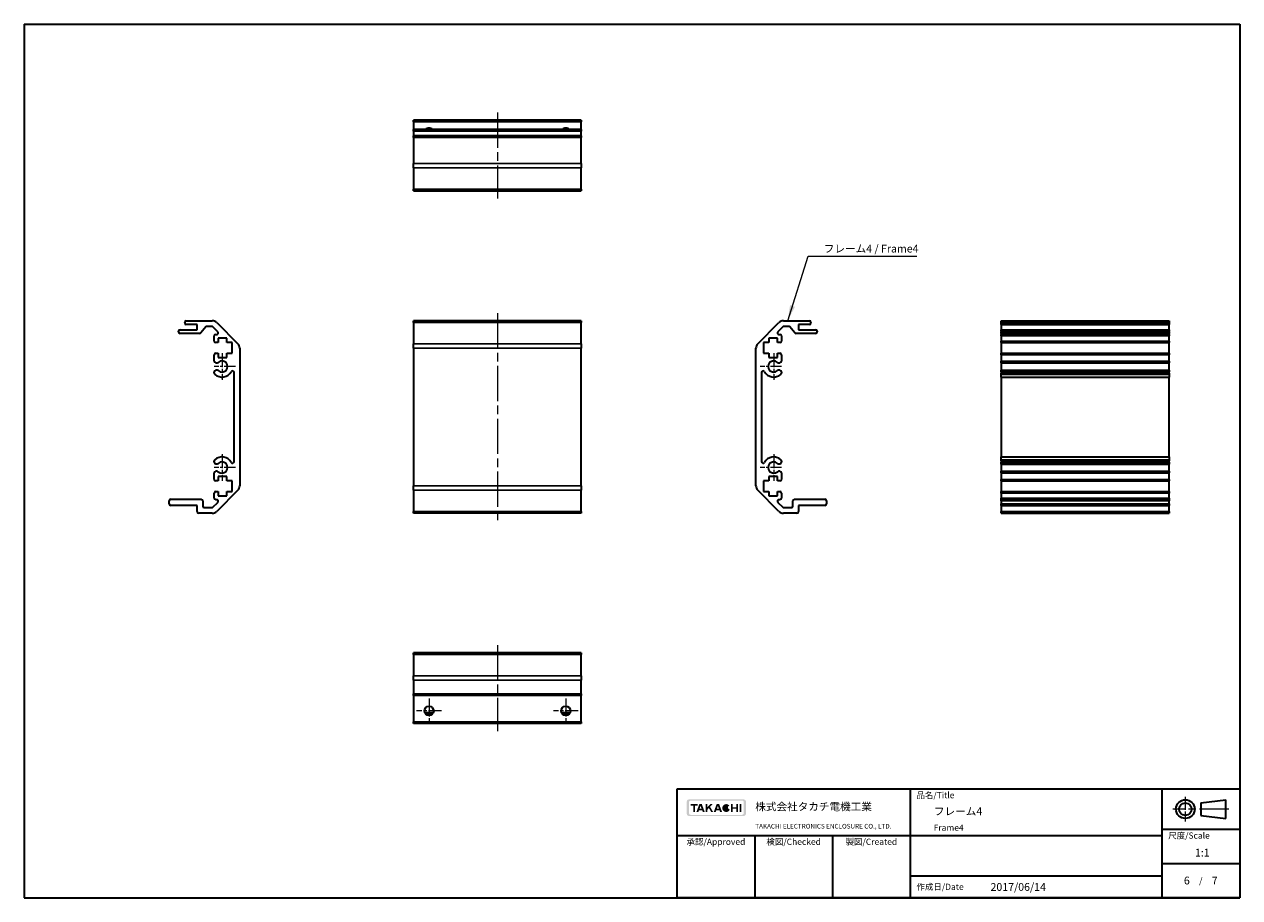
# Model space of a CAD drawing. Units: millimetres. Extents: x 29 to 4195, y 1 to 578.
# Drawn here: x 3207 to 3598, y 16 to 297 of the extents above; entities that cross this region are included whole.
import ezdxf
from ezdxf.enums import TextEntityAlignment as Align

# ---------------------------------------------------------------- set-up
doc = ezdxf.new("R2010")
doc.units = ezdxf.units.MM
doc.header["$LTSCALE"] = 2
doc.linetypes.add('CHAIN', pattern=[0.3543, 0.2362, -0.0295, 0.0591, -0.0295])
for name, color, linetype, lineweight in [('Border (ISO)', 7, 'Continuous', 35), ('Symbol (ISO)', 7, 'Continuous', 18), ('Symbol (ISO) @ 1', 7, 'Continuous', 18), ('Title (ISO)', 7, 'Continuous', 35), ('Visible (ISO)', 7, 'Continuous', 35), ('Visible Narrow (ISO)', 7, 'Continuous', 25)]:
    doc.layers.add(name, color=color, linetype=linetype, lineweight=lineweight)
for name, color, linetype, lineweight, true_color in [('Center Mark (ISO)', 7, 'Continuous', 18, 0x80ffff), ('Centerline (ISO)', 7, 'Continuous', 18, 0x80ffff), ('Hatch (ISO)', 1, 'Continuous', 18, 0xff0000)]:
    doc.layers.add(name, color=color, linetype=linetype, lineweight=lineweight, true_color=true_color)
doc.styles.add('Note Text (TK)', font='txt')
doc.styles.add('文字スタイル67', font='arial.ttf')
doc.dimstyles.new('Default - Method 1b (TK)$7', dxfattribs={"dimscale": 2, "dimtxt": 2.5, "dimasz": 2.5, "dimexe": 1, "dimexo": 1.5, "dimgap": 1, "dimtad": 1, "dimtoh": 1, "dimrnd": 1e-08, "dimdsep": 46, "dimtxsty": 'Note Text (TK)', "dimcen": 0.09, "dimdle": 5, "dimclrd": 256, "dimclre": 100, "dimclrt": 7, "dimadec": 1, "dimazin": 1, "dimtfac": 1, "dimtmove": 0, "dimatfit": 3, "dimfxl": 0, "dimtolj": 1, "dimlwd": -1, "dimlwe": -1, "dimarcsym": 0})

# ---------------------------------------------------------------- blocks, each defined once
blk = doc.blocks.new('図面枠 tk図枠')
at = {"layer": 'Border (ISO)'}
for p, q in [((14.5, 289), (405.5, 289)), ((14.5, 289), (14.5, 8)), ((405.5, 289), (405.5, 8)), ((14.5, 8), (405.5, 8))]:
    blk.add_line(p, q, dxfattribs=at)
blk = doc.blocks.new('表題欄 tk表題欄')
at = {"layer": 'Hatch (ISO)'}
h = blk.add_hatch(color=256, dxfattribs=at)
edge = h.paths.add_edge_path(flags=0)
edge.add_arc((95.58, 236.3), 0.596, 270, 360)
edge.add_line((96.17, 236.3), (96.17, 239.71))
edge.add_arc((95.58, 239.71), 0.596, 0, 90)
edge.add_line((95.58, 240.31), (79.14, 240.31))
edge.add_arc((79.14, 239.71), 0.596, 90, 180)
edge.add_line((78.54, 239.71), (78.54, 236.3))
edge.add_arc((79.14, 236.3), 0.596, 180, 270)
edge.add_line((79.14, 235.7), (95.58, 235.7))
edge = h.paths.add_edge_path()
edge.add_line((77.84, 239.96), (77.84, 236.05))
edge.add_arc((78.54, 236.05), 0.702, 180, 270)
edge.add_line((78.54, 235.35), (96.17, 235.35))
edge.add_arc((96.17, 236.05), 0.702, 270, 360)
edge.add_line((96.87, 236.05), (96.87, 239.96))
edge.add_arc((96.17, 239.96), 0.702, 0, 90)
edge.add_line((96.17, 240.66), (78.54, 240.66))
edge.add_arc((78.54, 239.96), 0.702, 90, 180)
for points in [[(79.07, 239.15), (79.07, 238.66), (79.92, 238.66), (79.92, 236.66), (80.51, 236.66), (80.51, 238.66), (81.36, 238.66), (81.36, 239.15)], [(85.68, 236.66), (84.94, 237.89), (84.42, 237.32), (84.42, 236.66), (83.9, 236.66), (83.9, 239.15), (84.42, 239.15), (84.42, 238.1), (85.39, 239.15), (86.11, 239.15), (85.32, 238.3), (86.3, 236.66)], [(92.09, 239.15), (92.09, 236.66), (92.61, 236.66), (92.61, 237.66), (93.77, 237.66), (93.77, 236.66), (94.29, 236.66), (94.29, 239.15), (93.77, 239.15), (93.77, 238.15), (92.61, 238.15), (92.61, 239.15)], [(94.84, 239.15), (94.84, 236.66), (95.36, 236.66), (95.36, 239.15)]]:
    blk.add_hatch(color=256, dxfattribs=at).paths.add_polyline_path(points)
h = blk.add_hatch(color=256, dxfattribs=at)
h.paths.add_polyline_path([(82.59, 237.71), (81.95, 237.71), (82.27, 238.58)], flags=0)
h.paths.add_polyline_path([(82.78, 237.2), (81.76, 237.2), (81.57, 236.66), (80.95, 236.66), (81.86, 239.15), (82.68, 239.15), (83.59, 236.66), (82.98, 236.66)])
h = blk.add_hatch(color=256, dxfattribs=at)
h.paths.add_polyline_path([(87.53, 237.71), (88.16, 237.71), (87.85, 238.58)], flags=0)
h.paths.add_polyline_path([(87.14, 236.66), (87.34, 237.2), (88.35, 237.2), (88.55, 236.66), (89.17, 236.66), (88.25, 239.15), (87.44, 239.15), (86.52, 236.66)])
h = blk.add_hatch(color=256, dxfattribs=at)
edge = h.paths.add_edge_path()
edge.add_arc((90.52, 237.9), 1.27, 38.5505, 336.582)
edge.add_line((91.69, 237.4), (91.17, 237.62))
edge.add_ellipse((90.52, 237.9), major_axis=(0, -0.8), ratio=0.867347, start_angle=124.651, end_angle=429.4109, ccw=False)
edge.add_line((91.09, 238.36), (91.52, 238.7))
at = {"layer": 'Title (ISO)'}
for p, q in [((74.71, 244.05), (255.71, 244.05)), ((74.71, 209.05), (74.71, 244.05)), ((149.71, 244.05), (149.71, 209.05)), ((230.71, 244.05), (230.71, 209.05)), ((255.71, 244.05), (255.71, 209.05)), ((243.21, 239.55), (251.21, 240.55)), ((243.21, 239.55), (243.21, 235.55)), ((251.21, 234.55), (251.21, 240.55)), ((243.21, 235.55), (251.21, 234.55)), ((230.71, 231.05), (255.71, 231.05)), ((74.71, 229.05), (230.71, 229.05)), ((99.71, 229.05), (99.71, 209.05)), ((124.71, 229.05), (124.71, 209.05)), ((230.71, 220.05), (255.71, 220.05)), ((149.71, 216.05), (230.71, 216.05)), ((255.71, 209.05), (74.71, 209.05))]:
    blk.add_line(p, q, dxfattribs=at)
at = {"layer": 'Title (ISO)', "color": 4, "linetype": 'CHAIN', "lineweight": 18, "ltscale": 8.88956, "true_color": 0x00ffff}
blk.add_line((238.21, 241.55), (238.21, 233.55), dxfattribs=at)
at = {"layer": 'Title (ISO)', "color": 4, "linetype": 'CHAIN', "lineweight": 18, "ltscale": 20.001633, "true_color": 0x00ffff}
blk.add_line((252.21, 237.55), (234.21, 237.55), dxfattribs=at)
at = {"layer": 'Title (ISO)'}
for radius in [3, 2]:
    blk.add_circle((238.21, 237.55), radius, dxfattribs=at)
at = {"layer": 'Title (ISO)', "color": 1, "true_color": 0xff0000, "char_height": 2, "line_spacing_factor": 1.5, "style": 'Note Text (TK)'}
for s, insert, attachment_point in [('\\fＭＳ Ｐゴシック|b0|i0;\\H2.0000;品名/Title', (151.71, 242.05), 4), ('\\fＭＳ Ｐゴシック|b0|i0;\\H2.0000;承認/Approved', (87.21, 227.05), 5), ('\\fＭＳ Ｐゴシック|b0|i0;\\H2.0000;検図/Checked', (112.21, 227.05), 5), ('\\fＭＳ Ｐゴシック|b0|i0;\\H2.0000;製図/Created', (137.21, 227.05), 5), ('\\fＭＳ Ｐゴシック|b0|i0;\\H2.0000;尺度/Scale', (232.71, 229.05), 4), ('\\fＭＳ Ｐゴシック|b0|i0;\\H2.0000;作成日/Date', (151.71, 212.55), 4)]:
    blk.add_mtext(s, dxfattribs=dict(at, insert=insert, attachment_point=attachment_point))
at = {"layer": 'Title (ISO)', "color": 7, "line_spacing_factor": 1.5, "style": 'Note Text (TK)'}
for s, insert, char_height, attachment_point in [('株式会社タカチ電機工業', (99.87, 238.05), 2.5, 4), ('\\fArial|b0|i0;\\H1.4986;TAKACHI ELECTRONICS ENCLOSURE CO., LTD.', (99.87, 232.05), 1.4986, 4), ('\\fＭＳ Ｐゴシック|b0|i0;\\H2.0000;/', (243.21, 214.55), 2, 5)]:
    blk.add_mtext(s, dxfattribs=dict(at, insert=insert, char_height=char_height, attachment_point=attachment_point))
at = {"layer": 'Title (ISO)', "color": 7}
for tag, p, height, style in [('<品名>_001', (157.28, 235.53), 2.5, 'Note Text (TK)'), ('<Title>_001', (157.71, 230.55), 2, '文字スタイル67'), ('<尺度>_001', (240.82, 222.3), 2.5, 'Note Text (TK)'), ('<ページ_No.>_001', (238.1, 213.3), 2.5, 'Note Text (TK)'), ('<総ページ数>_001', (246.79, 213.3), 2.5, 'Note Text (TK)'), ('作成日_001', (175.55, 211.26), 2.5, 'Note Text (TK)')]:
    blk.add_attdef(tag, p, '', height=height, dxfattribs=dict(at, style=style))
at = {"layer": 'Title (ISO)', "color": 7, "style": 'Note Text (TK)'}
blk.add_attdef('<承認>', text='', height=2.5, dxfattribs=at).set_placement((87.21, 217.05), align=Align.MIDDLE_CENTER)

msp = doc.modelspace()

# ---------------------------------------------------------------- linework, layer by layer
at = {"layer": 'Center Mark (ISO)', "linetype": 'CHAIN', "ltscale": 9.556284}
for p, q in [((3270.6003, 191.201), (3270.6003, 182.601)), ((3448.0761, 191.201), (3448.0761, 182.601)), ((3270.6003, 158.701), (3270.6003, 150.101)), ((3448.0761, 158.701), (3448.0761, 150.101))]:
    msp.add_line(p, q, dxfattribs=at)
at = {"layer": 'Center Mark (ISO)', "linetype": 'CHAIN', "ltscale": 7.55611}
for p, q in [((3274.9003, 186.901), (3268.1003, 186.901)), ((3450.5761, 186.901), (3443.7761, 186.901)), ((3274.9003, 154.401), (3268.1003, 154.401)), ((3450.5761, 154.401), (3443.7761, 154.401))]:
    msp.add_line(p, q, dxfattribs=at)
at = {"layer": 'Center Mark (ISO)', "linetype": 'CHAIN', "ltscale": 8.88956}
for p, q in [((3337.1985, 80.0961), (3337.1985, 72.0961)), ((3381.1985, 80.0961), (3381.1985, 72.0961)), ((3341.1985, 76.0961), (3333.1985, 76.0961)), ((3385.1985, 76.0961), (3377.1985, 76.0961))]:
    msp.add_line(p, q, dxfattribs=at)
at = {"layer": 'Centerline (ISO)', "linetype": 'CHAIN', "ltscale": 23.990969}
for p, q in [((3359.1985, 268.6093), (3359.1985, 240.9093)), ((3359.1985, 204.101), (3359.1985, 137.201)), ((3359.1985, 97.2961), (3359.1985, 69.5961))]:
    msp.add_line(p, q, dxfattribs=at)
at = {"layer": 'Visible (ISO)'}
for p, q in [((3332.1985, 265.6093), (3332.1985, 266.1093)), ((3386.1985, 266.1093), (3332.1985, 266.1093)), ((3386.1985, 266.1093), (3386.1985, 265.6093)), ((3332.1985, 265.6093), (3332.1985, 263.1093)), ((3332.1985, 262.6093), (3332.1985, 263.1093)), ((3386.1985, 263.1093), (3332.1985, 263.1093)), ((3332.1985, 262.6093), (3332.1985, 261.1093)), ((3386.1985, 263.1093), (3386.1985, 265.6093)), ((3386.1985, 263.1093), (3386.1985, 262.6093)), ((3386.1985, 261.1093), (3386.1985, 262.6093)), ((3332.1985, 260.6093), (3332.1985, 261.1093)), ((3386.1985, 261.1093), (3332.1985, 261.1093)), ((3332.1985, 260.6093), (3332.1985, 252.2377)), ((3386.1985, 261.1093), (3386.1985, 260.6093)), ((3386.1985, 252.2377), (3386.1985, 260.6093)), ((3332.1985, 250.8235), (3332.1985, 252.2377)), ((3332.1985, 250.8235), (3332.1985, 243.9951)), ((3386.1985, 252.2377), (3386.1985, 250.8235)), ((3386.1985, 243.9951), (3386.1985, 250.8235)), ((3332.1985, 243.4093), (3332.1985, 243.9951)), ((3332.1985, 243.4093), (3386.1985, 243.4093)), ((3386.1985, 243.9951), (3386.1985, 243.4093)), ((3258.6003, 200.901), (3258.6003, 201.101)), ((3259.1003, 201.601), (3267.4719, 201.601)), ((3262.6003, 200.401), (3259.1003, 200.401)), ((3262.6003, 198.751), (3262.6003, 200.401)), ((3265.4511, 199.6331), (3263.7495, 197.7188)), ((3267.3476, 199.801), (3265.8248, 199.801)), ((3269.2512, 198.1045), (3267.7012, 199.6545)), ((3268.8861, 201.0152), (3275.7145, 194.1867)), ((3332.1985, 201.0152), (3332.1985, 201.601)), ((3386.1985, 201.601), (3332.1985, 201.601)), ((3332.1985, 201.0152), (3332.1985, 194.1867)), ((3386.1985, 201.601), (3386.1985, 201.0152)), ((3386.1985, 194.1867), (3386.1985, 201.0152)), ((3442.9619, 194.1867), (3449.7904, 201.0152)), ((3450.9753, 199.6545), (3449.4253, 198.1045)), ((3451.2046, 201.601), (3459.5761, 201.601)), ((3452.8516, 199.801), (3451.3288, 199.801)), ((3454.927, 197.7188), (3453.2253, 199.6331)), ((3456.0761, 200.401), (3456.0761, 198.751)), ((3459.5761, 200.401), (3456.0761, 200.401)), ((3460.0761, 201.101), (3460.0761, 200.901)), ((3521.2748, 201.601), (3575.2748, 201.601)), ((3521.2748, 201.101), (3521.2748, 201.601)), ((3521.2748, 201.101), (3521.2748, 200.901)), ((3521.2748, 200.401), (3521.2748, 200.901)), ((3521.2748, 200.401), (3521.2748, 198.751)), ((3521.2748, 200.401), (3575.2748, 200.401)), ((3575.2748, 201.601), (3575.2748, 201.101)), ((3575.2748, 200.901), (3575.2748, 201.101)), ((3575.2748, 200.901), (3575.2748, 200.401)), ((3575.2748, 198.751), (3575.2748, 200.401)), ((3256.6003, 198.051), (3256.6003, 198.251)), ((3257.1003, 198.751), (3262.6003, 198.751)), ((3263.3758, 197.551), (3257.1003, 197.551)), ((3268.1003, 195.101), (3268.1003, 196.751)), ((3268.6003, 197.251), (3268.8976, 197.251)), ((3269.3503, 196.001), (3269.3503, 194.601)), ((3272.1503, 196.001), (3269.3503, 196.001)), ((3272.1503, 194.601), (3272.1503, 196.001)), ((3446.5261, 196.001), (3446.5261, 194.601)), ((3449.3261, 196.001), (3446.5261, 196.001)), ((3449.3261, 194.601), (3449.3261, 196.001)), ((3449.7788, 197.251), (3450.0761, 197.251)), ((3450.5761, 196.751), (3450.5761, 195.101)), ((3461.5761, 197.551), (3455.3007, 197.551)), ((3456.0761, 198.751), (3461.5761, 198.751)), ((3462.0761, 198.251), (3462.0761, 198.051)), ((3521.2748, 198.751), (3575.2748, 198.751)), ((3521.2748, 198.251), (3521.2748, 198.751)), ((3521.2748, 198.251), (3521.2748, 198.051)), ((3521.2748, 197.551), (3521.2748, 198.051)), ((3521.2748, 197.551), (3521.2748, 197.251)), ((3521.2748, 197.551), (3575.2748, 197.551)), ((3521.2748, 197.251), (3575.2748, 197.251)), ((3521.2748, 196.751), (3521.2748, 197.251)), ((3521.2748, 196.751), (3521.2748, 195.101)), ((3575.2748, 198.751), (3575.2748, 198.251)), ((3575.2748, 198.051), (3575.2748, 198.251)), ((3575.2748, 198.051), (3575.2748, 197.551)), ((3575.2748, 197.251), (3575.2748, 197.551)), ((3575.2748, 197.251), (3575.2748, 196.751)), ((3575.2748, 195.101), (3575.2748, 196.751)), ((3269.3503, 194.601), (3268.6003, 194.601)), ((3273.8503, 194.601), (3272.1503, 194.601)), ((3273.8503, 191.201), (3273.8503, 194.601)), ((3276.3003, 192.7725), (3276.3003, 148.5294)), ((3332.1985, 192.7725), (3332.1985, 194.1867)), ((3332.1985, 192.7725), (3332.1985, 148.5294)), ((3386.1985, 194.1867), (3386.1985, 192.7725)), ((3386.1985, 148.5294), (3386.1985, 192.7725)), ((3442.3761, 148.5294), (3442.3761, 192.7725)), ((3444.8261, 194.601), (3444.8261, 191.201)), ((3446.5261, 194.601), (3444.8261, 194.601)), ((3450.0761, 194.601), (3449.3261, 194.601)), ((3521.2748, 194.601), (3521.2748, 195.101)), ((3521.2748, 194.601), (3521.2748, 191.201)), ((3521.2748, 194.601), (3575.2748, 194.601)), ((3575.2748, 195.101), (3575.2748, 194.601)), ((3575.2748, 191.201), (3575.2748, 194.601)), ((3268.1003, 188.5736), (3268.1003, 190.701)), ((3268.6003, 191.201), (3269.3503, 191.201)), ((3269.3503, 191.201), (3269.3503, 189.801)), ((3269.3503, 189.801), (3272.1503, 189.801)), ((3272.1503, 191.201), (3273.8503, 191.201)), ((3272.1503, 189.801), (3272.1503, 191.201)), ((3444.8261, 191.201), (3446.5261, 191.201)), ((3446.5261, 191.201), (3446.5261, 189.801)), ((3446.5261, 189.801), (3449.3261, 189.801)), ((3449.3261, 191.201), (3450.0761, 191.201)), ((3449.3261, 189.801), (3449.3261, 191.201)), ((3450.5761, 190.701), (3450.5761, 188.5736)), ((3521.2748, 191.201), (3575.2748, 191.201)), ((3521.2748, 190.701), (3521.2748, 191.201)), ((3521.2748, 190.701), (3521.2748, 188.5736)), ((3521.2748, 188.5736), (3575.2748, 188.5736)), ((3521.2748, 188.0307), (3521.2748, 188.5736)), ((3521.2748, 188.0307), (3521.2748, 185.7712)), ((3521.2748, 188.0307), (3575.2748, 188.0307)), ((3575.2748, 191.201), (3575.2748, 190.701)), ((3575.2748, 188.5736), (3575.2748, 190.701)), ((3575.2748, 188.5736), (3575.2748, 188.0307)), ((3575.2748, 185.7712), (3575.2748, 188.0307)), ((3268.1002, 184.7141), (3268.1003, 185.2283)), ((3274.5003, 156.3107), (3274.5003, 184.9912)), ((3444.1761, 184.9912), (3444.1761, 156.3107)), ((3450.5761, 185.2283), (3450.5763, 184.7141)), ((3521.2748, 185.2283), (3521.2748, 185.7712)), ((3521.2748, 185.7712), (3575.2748, 185.7712)), ((3521.2748, 185.2283), (3575.2748, 185.2283)), ((3521.2748, 185.2283), (3521.2748, 184.7141)), ((3521.2748, 184.7141), (3575.2748, 184.7141)), ((3521.2748, 184.3773), (3521.2748, 184.7141)), ((3521.2748, 183.5008), (3521.2748, 184.3773)), ((3575.2748, 185.7712), (3575.2748, 185.2283)), ((3575.2748, 184.7141), (3575.2748, 185.2283)), ((3575.2748, 184.7141), (3575.2748, 184.3773)), ((3575.2748, 184.3773), (3575.2748, 183.5008)), ((3521.2748, 183.5008), (3521.2748, 157.8011)), ((3521.2748, 183.5008), (3575.2748, 183.5008)), ((3575.2748, 157.8011), (3575.2748, 183.5008)), ((3268.1003, 156.0736), (3268.1002, 156.5878)), ((3450.5763, 156.5878), (3450.5761, 156.0736)), ((3521.2748, 156.9246), (3521.2748, 157.8011)), ((3521.2748, 157.8011), (3575.2748, 157.8011)), ((3521.2748, 156.5878), (3521.2748, 156.9246)), ((3521.2748, 156.5878), (3575.2748, 156.5878)), ((3521.2748, 156.5878), (3521.2748, 156.0736)), ((3575.2748, 157.8011), (3575.2748, 156.9246)), ((3575.2748, 156.9246), (3575.2748, 156.5878)), ((3575.2748, 156.0736), (3575.2748, 156.5878)), ((3268.1003, 150.601), (3268.1003, 152.7283)), ((3450.5761, 152.7283), (3450.5761, 150.601)), ((3521.2748, 156.0736), (3575.2748, 156.0736)), ((3521.2748, 155.5307), (3521.2748, 156.0736)), ((3521.2748, 155.5307), (3521.2748, 153.2712)), ((3521.2748, 155.5307), (3575.2748, 155.5307)), ((3521.2748, 152.7283), (3521.2748, 153.2712)), ((3521.2748, 153.2712), (3575.2748, 153.2712)), ((3521.2748, 152.7283), (3575.2748, 152.7283)), ((3521.2748, 152.7283), (3521.2748, 150.601)), ((3575.2748, 156.0736), (3575.2748, 155.5307)), ((3575.2748, 153.2712), (3575.2748, 155.5307)), ((3575.2748, 153.2712), (3575.2748, 152.7283)), ((3575.2748, 150.601), (3575.2748, 152.7283)), ((3269.3503, 150.101), (3268.6003, 150.101)), ((3269.3503, 151.501), (3269.3503, 150.101)), ((3272.1503, 151.501), (3269.3503, 151.501)), ((3272.1503, 150.101), (3272.1503, 151.501)), ((3273.8503, 150.101), (3272.1503, 150.101)), ((3273.8503, 146.701), (3273.8503, 150.101)), ((3444.8261, 150.101), (3444.8261, 146.701)), ((3446.5261, 150.101), (3444.8261, 150.101)), ((3446.5261, 151.501), (3446.5261, 150.101)), ((3449.3261, 151.501), (3446.5261, 151.501)), ((3449.3261, 150.101), (3449.3261, 151.501)), ((3450.0761, 150.101), (3449.3261, 150.101)), ((3521.2748, 150.101), (3521.2748, 150.601)), ((3521.2748, 150.101), (3521.2748, 146.701)), ((3521.2748, 150.101), (3575.2748, 150.101)), ((3575.2748, 150.601), (3575.2748, 150.101)), ((3575.2748, 146.701), (3575.2748, 150.101)), ((3268.1003, 144.551), (3268.1003, 146.201)), ((3268.6003, 146.701), (3269.3503, 146.701)), ((3275.7145, 147.1152), (3268.8861, 140.2867)), ((3269.3503, 146.701), (3269.3503, 145.301)), ((3269.3503, 145.301), (3272.1503, 145.301)), ((3272.1503, 146.701), (3273.8503, 146.701)), ((3272.1503, 145.301), (3272.1503, 146.701)), ((3332.1985, 147.1152), (3332.1985, 148.5294)), ((3332.1985, 147.1152), (3332.1985, 140.2867)), ((3386.1985, 148.5294), (3386.1985, 147.1152)), ((3386.1985, 140.2867), (3386.1985, 147.1152)), ((3449.7904, 140.2867), (3442.9619, 147.1152)), ((3444.8261, 146.701), (3446.5261, 146.701)), ((3446.5261, 146.701), (3446.5261, 145.301)), ((3446.5261, 145.301), (3449.3261, 145.301)), ((3449.3261, 146.701), (3450.0761, 146.701)), ((3449.3261, 145.301), (3449.3261, 146.701)), ((3450.5761, 146.201), (3450.5761, 144.551)), ((3521.2748, 146.701), (3575.2748, 146.701)), ((3521.2748, 146.201), (3521.2748, 146.701)), ((3521.2748, 146.201), (3521.2748, 144.551)), ((3575.2748, 146.701), (3575.2748, 146.201)), ((3575.2748, 144.551), (3575.2748, 146.201)), ((3253.6003, 142.701), (3253.6003, 143.701)), ((3254.1003, 144.201), (3263.9003, 144.201)), ((3262.6003, 142.201), (3254.1003, 142.201)), ((3262.6003, 140.201), (3262.6003, 142.201)), ((3264.4003, 143.701), (3264.4003, 142.001)), ((3264.9003, 141.501), (3267.3476, 141.501)), ((3267.7012, 141.6474), (3269.2512, 143.1974)), ((3268.8976, 144.051), (3268.6003, 144.051)), ((3449.4253, 143.1974), (3450.9753, 141.6474)), ((3450.0761, 144.051), (3449.7788, 144.051)), ((3451.3288, 141.501), (3453.7761, 141.501)), ((3454.2761, 142.001), (3454.2761, 143.701)), ((3454.7761, 144.201), (3464.5761, 144.201)), ((3456.0761, 142.201), (3456.0761, 140.201)), ((3464.5761, 142.201), (3456.0761, 142.201)), ((3465.0761, 143.701), (3465.0761, 142.701)), ((3521.2748, 144.201), (3521.2748, 144.551)), ((3521.2748, 144.201), (3575.2748, 144.201)), ((3521.2748, 143.701), (3521.2748, 144.201)), ((3521.2748, 143.701), (3521.2748, 142.701)), ((3521.2748, 142.201), (3521.2748, 142.701)), ((3521.2748, 142.201), (3521.2748, 140.201)), ((3521.2748, 142.201), (3575.2748, 142.201)), ((3575.2748, 144.551), (3575.2748, 144.201)), ((3575.2748, 144.201), (3575.2748, 143.701)), ((3575.2748, 142.701), (3575.2748, 143.701)), ((3575.2748, 142.701), (3575.2748, 142.201)), ((3575.2748, 140.201), (3575.2748, 142.201)), ((3267.4719, 139.701), (3263.1003, 139.701)), ((3332.1985, 139.701), (3332.1985, 140.2867)), ((3386.1985, 139.701), (3332.1985, 139.701)), ((3386.1985, 140.2867), (3386.1985, 139.701)), ((3455.5761, 139.701), (3451.2046, 139.701)), ((3521.2748, 139.701), (3521.2748, 140.201)), ((3521.2748, 139.701), (3575.2748, 139.701)), ((3575.2748, 140.201), (3575.2748, 139.701)), ((3332.1985, 94.2103), (3332.1985, 94.7961)), ((3386.1985, 94.7961), (3332.1985, 94.7961)), ((3332.1985, 94.2103), (3332.1985, 87.3819)), ((3386.1985, 94.7961), (3386.1985, 94.2103)), ((3386.1985, 87.3819), (3386.1985, 94.2103)), ((3332.1985, 85.9677), (3332.1985, 87.3819)), ((3386.1985, 87.3819), (3386.1985, 85.9677)), ((3332.1985, 85.9677), (3332.1985, 81.5961)), ((3386.1985, 81.5961), (3386.1985, 85.9677)), ((3332.1985, 81.0961), (3332.1985, 81.5961)), ((3332.1985, 81.0961), (3332.1985, 72.5961)), ((3386.1985, 81.0961), (3332.1985, 81.0961)), ((3386.1985, 81.5961), (3386.1985, 81.0961)), ((3386.1985, 72.5961), (3386.1985, 81.0961)), ((3338.3165, 75.0961), (3336.0804, 75.0961)), ((3382.3165, 75.0961), (3380.0804, 75.0961)), ((3332.1985, 72.0961), (3332.1985, 72.5961)), ((3386.1985, 72.0961), (3332.1985, 72.0961)), ((3386.1985, 72.5961), (3386.1985, 72.0961))]:
    msp.add_line(p, q, dxfattribs=at)
for centre in [(3337.1985, 76.0961), (3381.1985, 76.0961)]:
    msp.add_circle(centre, 1.5, dxfattribs=at)
for centre, radius, start, end in [((3337.1985, 262.1093), 1.5, 41.810315, 138.189685), ((3381.1985, 262.1093), 1.5, 41.810315, 138.189685), ((3259.1003, 201.101), 0.5, 90, 180), ((3259.1003, 200.901), 0.5, 180, 270), ((3265.8248, 199.301), 0.5, 90, 138.366461), ((3267.3476, 199.301), 0.5, 45, 90), ((3267.4719, 199.601), 2, 45, 90), ((3451.2046, 199.601), 2, 90, 135), ((3451.3288, 199.301), 0.5, 90, 135), ((3452.8516, 199.301), 0.5, 41.633539, 90), ((3459.5761, 201.101), 0.5, 0, 90), ((3459.5761, 200.901), 0.5, 270, 0), ((3257.1003, 198.251), 0.5, 90, 180), ((3257.1003, 198.051), 0.5, 180, 270), ((3263.3758, 198.051), 0.5, 270, 318.366461), ((3268.6003, 196.751), 0.5, 90, 180), ((3268.8976, 197.751), 0.5, 270, 45), ((3449.7788, 197.751), 0.5, 135, 270), ((3450.0761, 196.751), 0.5, 0, 90), ((3455.3007, 198.051), 0.5, 221.633539, 270), ((3461.5761, 198.251), 0.5, 0, 90), ((3461.5761, 198.051), 0.5, 270, 0), ((3268.6003, 195.101), 0.5, 180, 270), ((3274.3003, 192.7725), 2, 0, 45), ((3444.3761, 192.7725), 2, 135, 180), ((3450.0761, 195.101), 0.5, 270, 0), ((3268.6003, 190.701), 0.5, 90, 180), ((3268.8579, 188.8307), 0.8, 198.743901, 312.079787), ((3270.6003, 186.901), 1.8, 227.920213, 132.079787), ((3448.0761, 186.901), 1.8, 47.920213, 312.079787), ((3449.8186, 188.8307), 0.8, 227.920213, 341.256099), ((3450.0761, 190.701), 0.5, 0, 90), ((3268.8579, 184.9712), 0.8001, 198.743901, 227.920213), ((3268.8579, 184.9712), 0.8, 47.920213, 161.256099), ((3270.6003, 186.901), 3.4001, 227.920213, 330.679471), ((3274.0006, 184.9912), 0.4997, 0, 150.679471), ((3444.6759, 184.9912), 0.4997, 29.320529, 180), ((3448.0761, 186.901), 3.4001, 209.320529, 312.079787), ((3449.8186, 184.9712), 0.8, 18.743901, 132.079787), ((3449.8186, 184.9712), 0.8001, 312.079787, 341.256099), ((3268.8579, 156.3307), 0.8001, 132.079787, 161.256099), ((3270.6003, 154.401), 3.4001, 29.320529, 132.079787), ((3448.0761, 154.401), 3.4001, 47.920213, 150.679471), ((3449.8186, 156.3307), 0.8001, 18.743901, 47.920213), ((3268.8579, 156.3307), 0.8, 198.743901, 312.079787), ((3268.8579, 152.4712), 0.8, 47.920213, 161.256099), ((3270.6003, 154.401), 1.8, 227.920213, 132.079787), ((3274.0006, 156.3107), 0.4997, 209.320529, 0), ((3444.6759, 156.3107), 0.4997, 180, 330.679471), ((3448.0761, 154.401), 1.8, 47.920213, 312.079787), ((3449.8186, 156.3307), 0.8, 227.920213, 341.256099), ((3449.8186, 152.4712), 0.8, 18.743901, 132.079787), ((3268.6003, 150.601), 0.5, 180, 270), ((3450.0761, 150.601), 0.5, 270, 0), ((3268.6003, 146.201), 0.5, 90, 180), ((3274.3003, 148.5294), 2, 315, 0), ((3444.3761, 148.5294), 2, 180, 225), ((3450.0761, 146.201), 0.5, 0, 90), ((3254.1003, 143.701), 0.5, 90, 180), ((3254.1003, 142.701), 0.5, 180, 270), ((3263.9003, 143.701), 0.5, 0, 90), ((3264.9003, 142.001), 0.5, 180, 270), ((3267.3476, 142.001), 0.5, 270, 315), ((3268.6003, 144.551), 0.5, 180, 270), ((3268.8976, 143.551), 0.5, 315, 90), ((3449.7788, 143.551), 0.5, 90, 225), ((3450.0761, 144.551), 0.5, 270, 0), ((3451.3288, 142.001), 0.5, 225, 270), ((3453.7761, 142.001), 0.5, 270, 0), ((3454.7761, 143.701), 0.5, 90, 180), ((3464.5761, 143.701), 0.5, 0, 90), ((3464.5761, 142.701), 0.5, 270, 0), ((3263.1003, 140.201), 0.5, 180, 270), ((3267.4719, 141.701), 2, 270, 315), ((3451.2046, 141.701), 2, 225, 270), ((3455.5761, 140.201), 0.5, 270, 0)]:
    msp.add_arc(centre, radius, start, end, dxfattribs=at)
at = {"layer": 'Visible Narrow (ISO)'}
for p, q in [((3386.1985, 265.6093), (3332.1985, 265.6093)), ((3386.1985, 262.6093), (3332.1985, 262.6093)), ((3386.1985, 260.6093), (3332.1985, 260.6093)), ((3386.1985, 252.2377), (3332.1985, 252.2377)), ((3386.1985, 250.8235), (3332.1985, 250.8235)), ((3386.1985, 243.9951), (3332.1985, 243.9951)), ((3386.1985, 201.0152), (3332.1985, 201.0152)), ((3521.2748, 201.101), (3575.2748, 201.101)), ((3521.2748, 200.901), (3575.2748, 200.901)), ((3521.2748, 198.251), (3575.2748, 198.251)), ((3521.2748, 198.051), (3575.2748, 198.051)), ((3521.2748, 196.751), (3575.2748, 196.751)), ((3386.1985, 194.1867), (3332.1985, 194.1867)), ((3332.1985, 192.7725), (3386.1985, 192.7725)), ((3521.2748, 195.101), (3575.2748, 195.101)), ((3521.2748, 190.701), (3575.2748, 190.701)), ((3521.2748, 184.3773), (3575.2748, 184.3773)), ((3521.2748, 156.9246), (3575.2748, 156.9246)), ((3521.2748, 150.601), (3575.2748, 150.601)), ((3386.1985, 148.5294), (3332.1985, 148.5294)), ((3332.1985, 147.1152), (3386.1985, 147.1152)), ((3521.2748, 146.201), (3575.2748, 146.201)), ((3521.2748, 144.551), (3575.2748, 144.551)), ((3521.2748, 143.701), (3575.2748, 143.701)), ((3521.2748, 142.701), (3575.2748, 142.701)), ((3386.1985, 140.2867), (3332.1985, 140.2867)), ((3521.2748, 140.201), (3575.2748, 140.201)), ((3332.1985, 94.2103), (3386.1985, 94.2103)), ((3386.1985, 87.3819), (3332.1985, 87.3819)), ((3386.1985, 85.9677), (3332.1985, 85.9677)), ((3386.1985, 81.5961), (3332.1985, 81.5961)), ((3338.6127, 75.5961), (3335.7843, 75.5961)), ((3382.6127, 75.5961), (3379.7843, 75.5961)), ((3386.1985, 72.5961), (3332.1985, 72.5961))]:
    msp.add_line(p, q, dxfattribs=at)

# ---------------------------------------------------------------- block references
msp.add_blockref('図面枠 tk図枠', (3192.5, 8))
ref = msp.add_blockref('表題欄 tk表題欄', (3342.2912, -193.0527))
ref.add_attrib('<品名>_001', 'フレーム4', (3499.6307, 42.5511), dxfattribs={"layer": 'Title (ISO)', "color": 7, "height": 2.5, "style": 'Note Text (TK)'})
ref.add_attrib('<尺度>_001', '1:1', (3583.6108, 29.25), dxfattribs={"layer": 'Title (ISO)', "color": 7, "height": 2.5, "style": 'Note Text (TK)'})
ref.add_attrib('作成日_001', '2017/06/14', (3517.8381, 18.2074), dxfattribs={"layer": 'Title (ISO)', "color": 7, "height": 2.5, "style": 'Note Text (TK)'})
ref.add_attrib('<Title>_001', 'Frame4', (3499.5416, 37.5327), dxfattribs={"layer": 'Title (ISO)', "color": 7, "height": 2, "style": '文字スタイル67'})
ref.add_attrib('<ページ_No.>_001', '6', (3580.0433, 20.2662), dxfattribs={"layer": 'Title (ISO)', "color": 7, "height": 2.5, "style": 'Note Text (TK)'})
ref.add_attrib('<総ページ数>_001', '7', (3589.0112, 20.25), dxfattribs={"layer": 'Title (ISO)', "color": 7, "height": 2.5, "style": 'Note Text (TK)'})

# ---------------------------------------------------------------- texts
at = {"layer": 'Symbol (ISO)', "color": 7, "insert": (3464.2097, 222.7956), "char_height": 2.5, "width": 31.111112, "attachment_point": 7, "line_spacing_factor": 1.5, "style": 'Note Text (TK)'}
msp.add_mtext('{フレーム4 / Frame4}', dxfattribs=at)

# ---------------------------------------------------------------- leaders
at = {"layer": 'Symbol (ISO) @ 1', "color": 100, "true_color": 0x00ff40, "annotation_type": 0, "has_hookline": 1, "hookline_direction": 0, "text_width": 29.929}
msp.add_leader([(3452.6061, 201.601), (3459.2097, 222.3789), (3464.2097, 222.3789)], dimstyle='Default - Method 1b (TK)$7', override={"dimscale": 1, "dimtxt": 5, "dimasz": 5, "dimgap": 0, "dimtad": 1}, dxfattribs=at)

doc.saveas('drawing.dxf')
